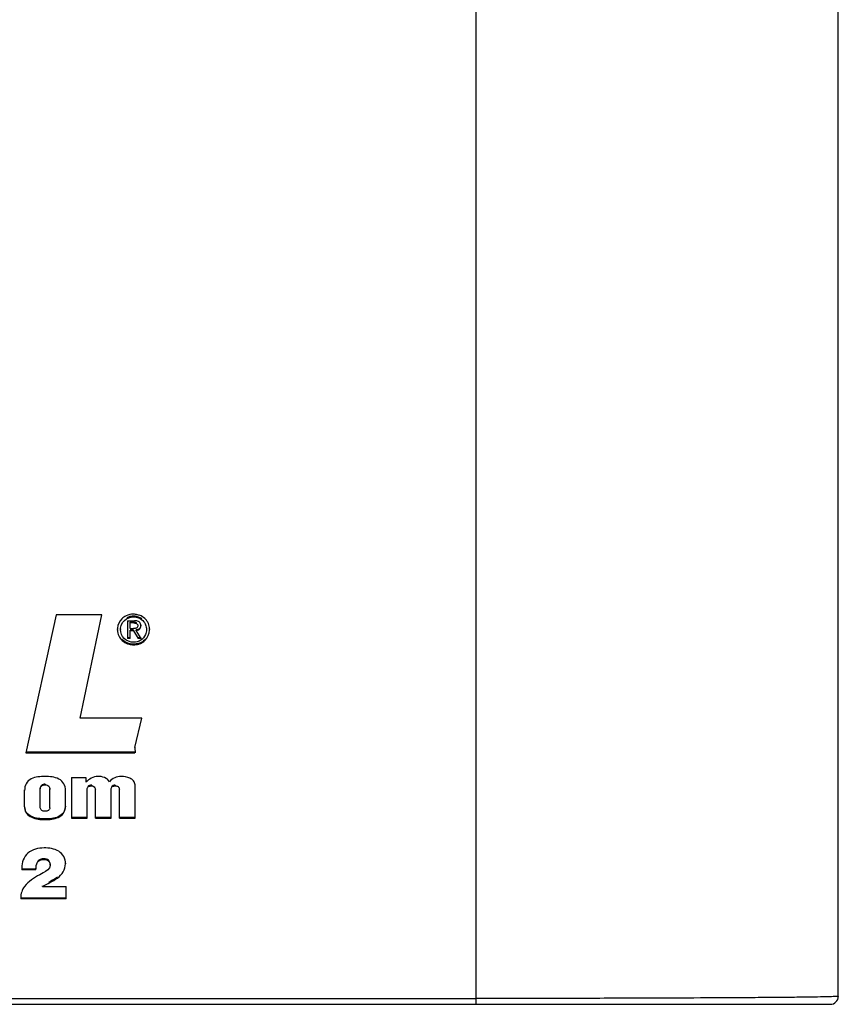
# Model space of a CAD drawing. Units: inches. Extents: x 0 to 44.4, y 0 to 17.
# Drawn here: x 34.8 to 36.1, y 4.2 to 5.7 of the extents above; entities that cross this region are included whole.
import ezdxf

# ---------------------------------------------------------------- set-up
doc = ezdxf.new("R2010")
doc.units = ezdxf.units.IN
doc.header["$LTSCALE"] = 1.21
doc.header["$MEASUREMENT"] = 0
doc.layers.get('0').update_dxf_attribs({"linetype": 'CONTINUOUS'})

msp = doc.modelspace()

# ---------------------------------------------------------------- linework, layer by layer
at = {"color": 7, "linetype": 'Continuous'}
for p, q in [((35.5163, 4.1923), (35.5163, 9.3597)), ((36.07, 4.2046), (36.07, 9.3597)), ((34.8741, 4.7884), (34.8276, 4.5769)), ((34.9435, 4.7884), (34.8741, 4.7884)), ((34.9107, 4.6304), (34.9435, 4.7884)), ((34.9828, 4.7793), (34.9935, 4.7793)), ((34.9828, 4.7793), (34.9828, 4.7523)), ((34.9929, 4.7768), (34.9871, 4.7768)), ((34.9871, 4.7675), (34.9871, 4.7768)), ((34.9929, 4.7758), (34.9871, 4.7758)), ((34.9922, 4.7863), (34.9922, 4.7853)), ((34.9958, 4.7766), (34.9929, 4.7768)), ((34.9929, 4.7758), (34.9929, 4.7768)), ((34.997, 4.7791), (34.9935, 4.7793)), ((34.9973, 4.7759), (34.9958, 4.7766)), ((34.9675, 4.7669), (34.9675, 4.7658)), ((34.9724, 4.7669), (34.9724, 4.7658)), ((34.9871, 4.7675), (34.9922, 4.7675)), ((34.992, 4.765), (34.9871, 4.765)), ((34.9871, 4.7523), (34.9871, 4.765)), ((34.992, 4.764), (34.9871, 4.764)), ((34.992, 4.765), (34.992, 4.764)), ((34.992, 4.764), (34.9994, 4.7523)), ((34.9948, 4.7675), (34.9922, 4.7675)), ((34.9976, 4.7654), (34.9962, 4.7652)), ((34.9962, 4.7642), (34.9962, 4.7652)), ((35.0041, 4.7523), (34.9962, 4.7642)), ((35, 4.7663), (34.9976, 4.7654)), ((34.999, 4.7729), (34.999, 4.7719)), ((35.0034, 4.7726), (35.0034, 4.7716)), ((35.0119, 4.7669), (35.0119, 4.7658)), ((35.0168, 4.7669), (35.0168, 4.7658)), ((34.9871, 4.7533), (34.9828, 4.7533)), ((34.9871, 4.7523), (34.9828, 4.7523)), ((35.0041, 4.7533), (34.9994, 4.7533)), ((34.9994, 4.7533), (34.9994, 4.7523)), ((35.0041, 4.7523), (34.9994, 4.7523)), ((34.9922, 4.7434), (34.9922, 4.7424)), ((34.9107, 4.6314), (34.9107, 4.6304)), ((35.0051, 4.6304), (34.9107, 4.6304)), ((34.9944, 4.5852), (35.0051, 4.6304)), ((34.9943, 4.5857), (34.9943, 4.5846)), ((34.9943, 4.5846), (34.9946, 4.5769)), ((34.9946, 4.5779), (34.8276, 4.5779)), ((34.8276, 4.5769), (34.9944, 4.5769)), ((34.8972, 4.5392), (34.9195, 4.5392)), ((34.8972, 4.5392), (34.8972, 4.4769)), ((34.9195, 4.5392), (34.9195, 4.532)), ((34.8256, 4.4943), (34.8256, 4.5207)), ((34.8495, 4.4932), (34.8495, 4.522)), ((34.8569, 4.5292), (34.8569, 4.5282)), ((34.8643, 4.4932), (34.8643, 4.522)), ((34.8882, 4.4943), (34.8882, 4.5207)), ((34.9211, 4.4769), (34.9211, 4.5224)), ((34.9282, 4.5276), (34.9282, 4.5265)), ((34.9339, 4.4769), (34.9339, 4.5224)), ((34.9578, 4.4769), (34.9578, 4.5224)), ((34.9643, 4.5276), (34.9643, 4.5265)), ((34.9706, 4.4769), (34.9706, 4.5224)), ((34.9945, 4.4769), (34.9945, 4.529)), ((34.8569, 4.476), (34.8569, 4.4749)), ((34.9211, 4.478), (34.8972, 4.478)), ((34.8972, 4.4769), (34.9211, 4.4769)), ((34.9578, 4.478), (34.9339, 4.478)), ((34.9339, 4.4769), (34.9578, 4.4769)), ((34.9945, 4.478), (34.9706, 4.478)), ((34.9706, 4.4769), (34.9945, 4.4769)), ((34.8551, 4.4151), (34.8551, 4.4141)), ((34.8213, 4.4009), (34.8213, 4.3983)), ((34.843, 4.3993), (34.8213, 4.3993)), ((34.8213, 4.3993), (34.8213, 4.3983)), ((34.843, 4.4004), (34.843, 4.3994)), ((34.843, 4.3983), (34.843, 4.3994)), ((34.8648, 4.4057), (34.8648, 4.4047)), ((34.8881, 4.4084), (34.8881, 4.4074)), ((34.843, 4.3983), (34.8213, 4.3983)), ((34.854, 4.3935), (34.8487, 4.3905)), ((34.8529, 4.3726), (34.8529, 4.3736)), ((34.8529, 4.3726), (34.8892, 4.3725)), ((34.8659, 4.3806), (34.862, 4.3785)), ((34.8892, 4.3536), (34.8892, 4.3725)), ((34.8197, 4.3552), (34.8197, 4.3536)), ((34.8892, 4.3546), (34.8197, 4.3546)), ((34.8197, 4.3546), (34.8197, 4.3536)), ((34.8892, 4.3536), (34.8197, 4.3536)), ((30.4843, 4.1923), (36.0577, 4.1923)), ((31.0257, 4.2013), (35.5163, 4.2013))]:
    msp.add_line(p, q, dxfattribs=at)
for centre, radius, start, end in [((34.9922, 4.7655), 0.0208, 111.9165, 119.2458), ((34.9922, 4.7638), 0.0254, 83.025, 89.962), ((34.9922, 4.7666), 0.0198, 82.5185, 89.9501), ((34.992, 4.7652), 0.0211, 69.0859, 82.4989), ((34.9921, 4.7625), 0.0267, 69.2363, 83.0146), ((34.9931, 4.7653), 0.0238, 23.688, 35.0378), ((34.9887, 4.7658), 0.0213, 174.5944, 177.2814), ((34.9882, 4.7658), 0.0207, 177.2811, 179.9934), ((34.9885, 4.7658), 0.0211, 180.0068, 182.7703), ((34.9958, 4.7714), 0.00756, 333.4634, 341.1444), ((34.9951, 4.7716), 0.00833, 341.1577, 359.9479), ((34.9961, 4.7658), 0.0208, 0.007, 2.8185), ((34.9957, 4.7658), 0.0211, 357.3557, 359.9938), ((34.9924, 4.7693), 0.0269, 249.3681, 254.9539), ((34.9921, 4.77), 0.0266, 286.9918, 290.7668), ((36.0577, 4.2046), 0.0123, 270, 360)]:
    msp.add_arc(centre, radius, start, end, dxfattribs=at)
for points in [[(34.9744, 4.7822), (34.9706, 4.7785), (34.9681, 4.7731), (34.9676, 4.7678)], [(34.974, 4.7736), (34.9759, 4.7782), (34.9802, 4.7821), (34.9848, 4.7839)], [(34.9809, 4.7866), (34.9785, 4.7855), (34.9763, 4.784), (34.9744, 4.7822)], [(34.9922, 4.7892), (34.9883, 4.7892), (34.9844, 4.7883), (34.9809, 4.7866)], [(34.9922, 4.7863), (34.9896, 4.7863), (34.9869, 4.7858), (34.9844, 4.7848)], [(34.9848, 4.7839), (34.9872, 4.7848), (34.9897, 4.7853), (34.9922, 4.7853)], [(34.9922, 4.7853), (34.9949, 4.7853), (34.9975, 4.7847), (35, 4.7838)], [(34.9929, 4.7758), (34.9947, 4.7758), (34.9969, 4.7756), (34.998, 4.7742)], [(35.0047, 4.7821), (35.0032, 4.7833), (35.0014, 4.7842), (34.9996, 4.7849)], [(35, 4.7838), (35.0031, 4.7825), (35.006, 4.7804), (35.008, 4.7777)], [(35.0095, 4.7826), (35.0072, 4.7847), (35.0044, 4.7864), (35.0015, 4.7875)], [(35.008, 4.7777), (35.009, 4.7764), (35.0099, 4.7748), (35.0105, 4.7732)], [(35.0126, 4.779), (35.0117, 4.7803), (35.0107, 4.7815), (35.0095, 4.7826)], [(34.9675, 4.7648), (34.9678, 4.759), (34.9706, 4.753), (34.9748, 4.749)], [(34.9724, 4.7658), (34.9724, 4.7685), (34.9729, 4.7712), (34.974, 4.7736)], [(34.997, 4.7681), (34.9963, 4.7678), (34.9956, 4.7676), (34.9948, 4.7675)], [(34.9962, 4.7642), (34.9975, 4.7643), (34.9989, 4.7647), (35.0001, 4.7653)], [(34.999, 4.7719), (34.999, 4.7705), (34.9983, 4.7688), (34.997, 4.7681)], [(34.998, 4.7742), (34.9986, 4.7736), (34.999, 4.7727), (34.999, 4.7719)], [(35.0001, 4.7653), (35.0011, 4.7659), (35.0021, 4.7669), (35.0026, 4.768)], [(35.0099, 4.7494), (35.0139, 4.7534), (35.0166, 4.7592), (35.0168, 4.7649)], [(35.0119, 4.7658), (35.0119, 4.7632), (35.0114, 4.7604), (35.0103, 4.758)], [(35.0105, 4.7732), (35.0114, 4.7709), (35.0119, 4.7684), (35.0119, 4.7658)], [(35.0168, 4.7669), (35.0167, 4.7696), (35.016, 4.7724), (35.0149, 4.7749)], [(34.9825, 4.7453), (34.9795, 4.7464), (34.9767, 4.7482), (34.9744, 4.7504)], [(34.9748, 4.749), (34.9771, 4.7469), (34.9799, 4.7452), (34.9829, 4.7441)], [(35.0002, 4.7436), (35.0038, 4.7448), (35.0072, 4.7467), (35.0099, 4.7494)], [(35.0095, 4.75), (35.0072, 4.7479), (35.0044, 4.7462), (35.0015, 4.7451)], [(34.9922, 4.7434), (34.9889, 4.7434), (34.9856, 4.744), (34.9825, 4.7453)], [(34.9854, 4.7433), (34.9876, 4.7427), (34.9899, 4.7424), (34.9922, 4.7424)], [(34.9998, 4.7445), (34.9974, 4.7438), (34.9948, 4.7434), (34.9922, 4.7434)], [(34.9922, 4.7424), (34.9949, 4.7424), (34.9976, 4.7428), (35.0002, 4.7436)], [(34.9377, 4.541), (34.9309, 4.5407), (34.9237, 4.5372), (34.9195, 4.532)], [(34.9554, 4.5328), (34.9524, 4.5386), (34.9442, 4.5413), (34.9377, 4.541)], [(34.9732, 4.541), (34.9666, 4.541), (34.9596, 4.5378), (34.9554, 4.5328)], [(34.9282, 4.5276), (34.926, 4.5276), (34.9234, 4.5271), (34.9221, 4.5254)], [(34.9643, 4.5276), (34.9623, 4.5275), (34.9598, 4.5269), (34.9587, 4.5252)], [(34.8648, 4.4047), (34.8648, 4.3995), (34.8584, 4.3961), (34.854, 4.3935)], [(34.8487, 4.3905), (34.8402, 4.3857), (34.8313, 4.3805), (34.8255, 4.3727)], [(34.8761, 4.3869), (34.8729, 4.3845), (34.8694, 4.3825), (34.8659, 4.3806)], [(34.8255, 4.3727), (34.8218, 4.3678), (34.8197, 4.3614), (34.8197, 4.3552)]]:
    msp.add_open_spline(points, degree=3, dxfattribs=at)
for points, knots in [([(35.0034, 4.7716), (35.0034, 4.7734), (35.0024, 4.7772), (34.9988, 4.7788), (34.997, 4.7791)], [0, 0, 0, 0, 0.501883, 1, 1, 1, 1]), ([(34.9922, 4.7463), (34.9871, 4.7463), (34.9764, 4.7502), (34.9724, 4.7609), (34.9724, 4.7658)], [0, 0, 0, 0, 0.50674, 1, 1, 1, 1]), ([(35.0103, 4.758), (35.0089, 4.7545), (35.0037, 4.7484), (34.996, 4.7463), (34.9922, 4.7463)], [0, 0, 0, 0, 0.495439, 1, 1, 1, 1]), ([(34.8569, 4.541), (34.8533, 4.541), (34.846, 4.5406), (34.8354, 4.538), (34.8269, 4.5305), (34.8256, 4.5231), (34.8256, 4.5196)], [0, 0, 0, 0, 0.253902, 0.507269, 0.755503, 1, 1, 1, 1]), ([(34.8882, 4.5196), (34.8882, 4.5231), (34.8868, 4.5304), (34.8783, 4.5379), (34.8677, 4.5406), (34.8605, 4.541), (34.8569, 4.541)], [0, 0, 0, 0, 0.244055, 0.492149, 0.745949, 1, 1, 1, 1]), ([(34.9945, 4.528), (34.9945, 4.5302), (34.9927, 4.5348), (34.9848, 4.54), (34.9778, 4.541), (34.9732, 4.541)], [0, 0, 0, 0, 0.244296, 0.495021, 1, 1, 1, 1]), ([(34.8569, 4.5292), (34.8549, 4.5292), (34.8506, 4.5282), (34.8495, 4.5239), (34.8495, 4.522)], [0, 0, 0, 0, 0.51073, 1, 1, 1, 1]), ([(34.8495, 4.521), (34.8495, 4.5229), (34.8506, 4.5272), (34.8549, 4.5282), (34.8569, 4.5282)], [0, 0, 0, 0, 0.48927, 1, 1, 1, 1]), ([(34.8569, 4.5282), (34.8589, 4.5282), (34.8632, 4.5272), (34.8643, 4.5229), (34.8643, 4.521)], [0, 0, 0, 0, 0.51073, 1, 1, 1, 1]), ([(34.9211, 4.5214), (34.9213, 4.523), (34.923, 4.5264), (34.9265, 4.5265), (34.9282, 4.5265)], [0, 0, 0, 0, 0.48718, 1, 1, 1, 1]), ([(34.9282, 4.5265), (34.9296, 4.5265), (34.9327, 4.5257), (34.9335, 4.5227), (34.9339, 4.5214)], [0, 0, 0, 0, 0.508731, 1, 1, 1, 1]), ([(34.9578, 4.5214), (34.9578, 4.5229), (34.9594, 4.5262), (34.9627, 4.5265), (34.9643, 4.5265)], [0, 0, 0, 0, 0.488491, 1, 1, 1, 1]), ([(34.9643, 4.5265), (34.9658, 4.5266), (34.9692, 4.5261), (34.9704, 4.5229), (34.9706, 4.5214)], [0, 0, 0, 0, 0.511791, 1, 1, 1, 1]), ([(34.8569, 4.476), (34.8534, 4.476), (34.8465, 4.4764), (34.8364, 4.4788), (34.8275, 4.4849), (34.8256, 4.492), (34.8256, 4.4953)], [0, 0, 0, 0, 0.253649, 0.506655, 0.756097, 1, 1, 1, 1]), ([(34.8256, 4.4943), (34.8256, 4.491), (34.8275, 4.4839), (34.8364, 4.4778), (34.8465, 4.4754), (34.8534, 4.4749), (34.8569, 4.4749)], [0, 0, 0, 0, 0.243903, 0.493345, 0.746351, 1, 1, 1, 1]), ([(34.8569, 4.4877), (34.8552, 4.4877), (34.8514, 4.488), (34.8497, 4.4916), (34.8495, 4.4932)], [0, 0, 0, 0, 0.511799, 1, 1, 1, 1]), ([(34.8882, 4.4953), (34.8879, 4.492), (34.8859, 4.4852), (34.8774, 4.4787), (34.8672, 4.4763), (34.8603, 4.476), (34.8569, 4.476)], [0, 0, 0, 0, 0.244335, 0.493194, 0.746368, 1, 1, 1, 1]), ([(34.8569, 4.4749), (34.8603, 4.4749), (34.8672, 4.4753), (34.8774, 4.4777), (34.8859, 4.4841), (34.8879, 4.491), (34.8882, 4.4943)], [0, 0, 0, 0, 0.253632, 0.506806, 0.755665, 1, 1, 1, 1]), ([(34.8643, 4.4932), (34.8641, 4.4916), (34.8624, 4.488), (34.8586, 4.4877), (34.8569, 4.4877)], [0, 0, 0, 0, 0.488245, 1, 1, 1, 1]), ([(34.8553, 4.4316), (34.8467, 4.4316), (34.8325, 4.4283), (34.8225, 4.4136), (34.8213, 4.4051), (34.8213, 4.4009)], [0, 0, 0, 0, 0.508019, 0.755066, 1, 1, 1, 1]), ([(34.8881, 4.4074), (34.8881, 4.4111), (34.8866, 4.4189), (34.8781, 4.4273), (34.867, 4.431), (34.8592, 4.4316), (34.8553, 4.4316)], [0, 0, 0, 0, 0.244627, 0.492803, 0.745855, 1, 1, 1, 1]), ([(34.843, 4.3994), (34.843, 4.4029), (34.8437, 4.4088), (34.8495, 4.4137), (34.8533, 4.4141), (34.8551, 4.4141)], [0, 0, 0, 0, 0.493388, 0.744212, 1, 1, 1, 1]), ([(34.8551, 4.4151), (34.8533, 4.4151), (34.8495, 4.4147), (34.8465, 4.4121), (34.8455, 4.4107)], [0, 0, 0, 0, 0.504955, 1, 1, 1, 1]), ([(34.8648, 4.4057), (34.8648, 4.4082), (34.8633, 4.4139), (34.8576, 4.4151), (34.8551, 4.4151)], [0, 0, 0, 0, 0.495411, 1, 1, 1, 1]), ([(34.8551, 4.4141), (34.8576, 4.4141), (34.8633, 4.4128), (34.8648, 4.4072), (34.8648, 4.4047)], [0, 0, 0, 0, 0.504589, 1, 1, 1, 1]), ([(34.8528, 4.3725), (34.8566, 4.3747), (34.8645, 4.3787), (34.8759, 4.3851), (34.8858, 4.3942), (34.8881, 4.4031), (34.8881, 4.4074)], [0, 0, 0, 0, 0.252585, 0.504741, 0.754262, 1, 1, 1, 1]), ([(36.07, 4.2046), (36.07, 4.2044), (36.0686, 4.2046), (36.0672, 4.2042), (36.0637, 4.2042), (36.0593, 4.204), (36.0535, 4.2038), (36.0434, 4.2036), (36.0276, 4.2033), (36.005, 4.203), (35.9778, 4.2028), (35.9461, 4.2025), (35.8957, 4.2022), (35.8237, 4.2018), (35.7287, 4.2015), (35.6248, 4.2013), (35.553, 4.2013), (35.5163, 4.2013)], [0, 0, 0, 0, 0.001197, 0.004688, 0.010488, 0.018589, 0.028979, 0.041641, 0.07369, 0.114513, 0.163815, 0.221226, 0.286295, 0.437166, 0.611073, 0.801298, 1, 1, 1, 1])]:
    msp.add_open_spline(points, degree=3, knots=knots, dxfattribs=at)

doc.saveas('drawing.dxf')
